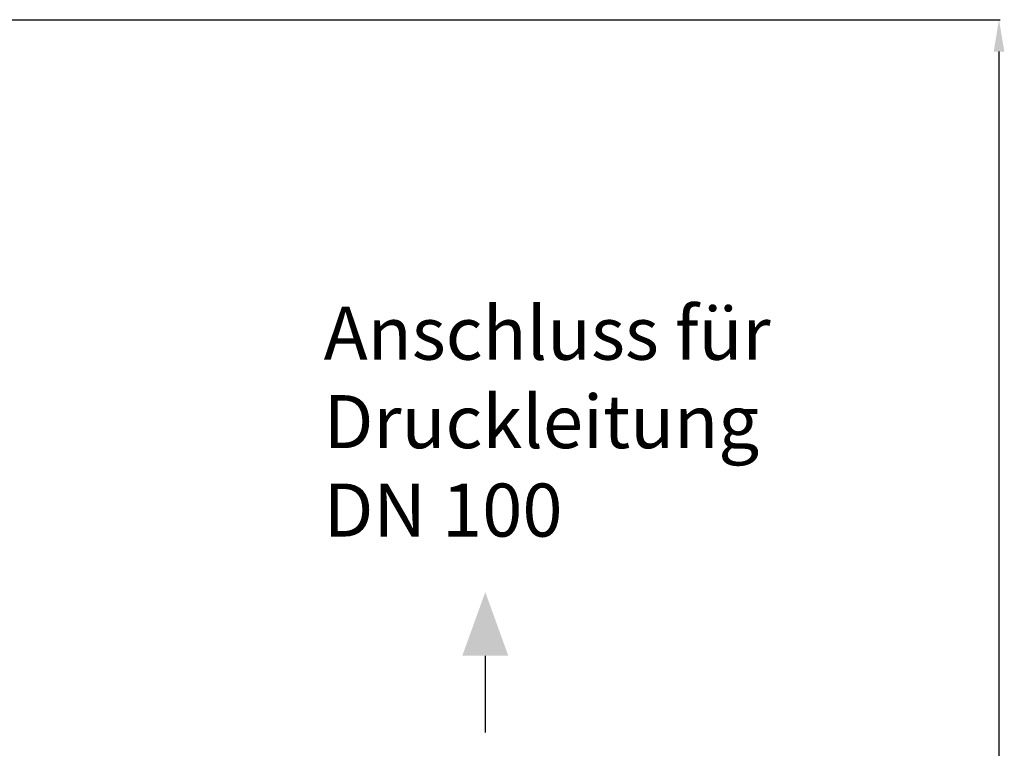
# Model space of a CAD drawing. Units: millimetres. Extents: x -1765 to 2959, y -165 to 2802.
# Drawn here: x 1023 to 1951, y 2115 to 2802 of the extents above; entities that cross this region are included whole.
import ezdxf

# ---------------------------------------------------------------- set-up
doc = ezdxf.new("R2010")
doc.units = ezdxf.units.MM
doc.header["$LTSCALE"] = 46.255
doc.header["$PDMODE"] = 3
doc.header["$PDSIZE"] = 0.3125
doc.layers.get('Defpoints').update_dxf_attribs({"linetype": 'CONTINUOUS'})
doc.layers.add('AM_5', color=3, linetype='CONTINUOUS', lineweight=25)
doc.styles.get("Standard").update_dxf_attribs({"font": 'txt', "width": 0.7})
doc.dimstyles.new('AM_DIN$0', dxfattribs={"dimtxt": 3.5, "dimasz": 2.5, "dimexe": 1, "dimexo": 1, "dimgap": 1.5, "dimtad": 1, "dimdsep": 46, "dimtxsty": 'STANDARD', "dimcen": 0, "dimclrd": 256, "dimclre": 256, "dimclrt": 2, "dimadec": 0, "dimazin": 2, "dimtp": 0.1, "dimtm": 0.1, "dimtfac": 0.71, "dimtdec": 3, "dimtmove": 0, "dimatfit": 3, "dimfxl": 1, "dimlwd": -1, "dimlwe": -1, "dimarcsym": 0})

# ---------------------------------------------------------------- blocks, each defined once
blk = doc.blocks.new('*D16')
at = {"layer": 'AM_5', "ltscale": 10, "transparency": 16777216}
for p, q in [((523.91, 2801.85), (1947, 2801.85)), ((1946, 1157.09), (1946, 2771.85)), ((1504.63, 1127.09), (1947, 1127.09))]:
    blk.add_line(p, q, dxfattribs=at)
for points in [[(1941, 2771.85), (1951, 2771.85), (1946, 2801.85)], [(1941, 1157.09), (1951, 1157.09), (1946, 1127.09)]]:
    blk.add_solid(points, dxfattribs=at)
at = {"layer": 'Defpoints', "color": 0, "ltscale": 10, "transparency": 16777216}
for p in [(522.91, 2801.85), (1946, 2801.85), (1503.63, 1127.09)]:
    blk.add_point(p, dxfattribs=at)
at = {"layer": 'AM_5', "color": 2, "ltscale": 10, "transparency": 16777216, "insert": (1913.5, 1964.47), "char_height": 35, "attachment_point": 5, "rotation": 90}
blk.add_mtext('1680', dxfattribs=at)

msp = doc.modelspace()

# ---------------------------------------------------------------- linework, layer by layer
at = {"layer": 'AM_5'}
msp.add_line((1461.897, 2202.501), (1461.897, 2130.064), dxfattribs=at)
msp.add_solid([(1440.23, 2202.501), (1483.564, 2202.501), (1461.897, 2262.501)], dxfattribs=at)

# ---------------------------------------------------------------- texts
at = {"layer": 'AM_5', "ltscale": 10, "insert": (1309.594, 2531.444), "char_height": 50, "width": 1190.29335, "attachment_point": 1}
msp.add_mtext('Anschluss für\\PDruckleitung\\PDN 100', dxfattribs=at)

# ---------------------------------------------------------------- dimensions: what is measured, and where the dimension line sits
at = {"layer": 'AM_5', "ltscale": 10}
dim = msp.add_linear_dim(base=(1945.999, 2801.85), p1=(1503.627, 1127.086), p2=(522.914, 2801.85), angle=90, text='1680', dimstyle='AM_DIN$0', override={"dimtxt": 35, "dimasz": 30, "dimgap": 15, "dimsah": 1}, dxfattribs=at)
dim.commit()
dim.dimension.update_dxf_attribs({"geometry": '*D16', "text_midpoint": (1945.999, 1964.468), "dimtype": 160})

doc.saveas('drawing.dxf')
